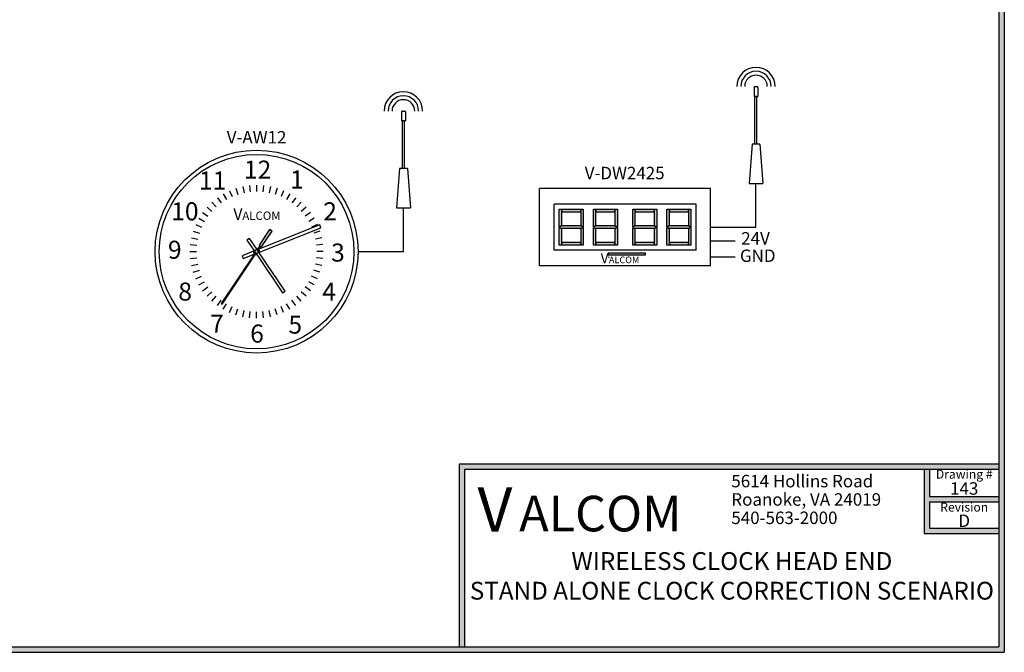
# Model space of a CAD drawing. Units: inches. Extents: x 0 to 22.6, y 0 to 8.6.
# Drawn here: x 17 to 22.6, y 0 to 3.6 of the extents above; entities that cross this region are included whole.
import ezdxf
from ezdxf.enums import TextEntityAlignment as Align

# ---------------------------------------------------------------- set-up
doc = ezdxf.new("R2010")
doc.units = ezdxf.units.IN
doc.header["$MEASUREMENT"] = 0
doc.styles.get("Standard").update_dxf_attribs({"font": 'txt.shx'})
doc.styles.add('style1', font='txt')

msp = doc.modelspace()

# ---------------------------------------------------------------- hatches: boundary and pattern name
h = msp.add_hatch(color=256)
h.paths.add_polyline_path([(22.5626, 8.56), (22.5626, 0), (11.5026, 0), (11.5026, 8.56)])
h.paths.add_polyline_path([(22.5326, 8.53), (22.5326, 0.03), (11.5326, 0.03), (11.5326, 8.53)], flags=16)
h = msp.add_hatch(color=1)
h.paths.add_polyline_path([(20.0769, 2.3798), (20.0627, 2.3869), (20.0627, 2.2886), (20.0769, 2.2886)])
h.paths.add_polyline_path([(20.1837, 2.3963), (20.0769, 2.3963), (20.0627, 2.3892), (20.0769, 2.3821), (20.1837, 2.3821), (20.1979, 2.3892)])
h.paths.add_polyline_path([(20.1837, 2.3985), (20.1979, 2.3914), (20.1979, 2.4897), (20.1837, 2.4897)])
h.paths.add_polyline_path([(20.1979, 2.3869), (20.1837, 2.3798), (20.1837, 2.2886), (20.1979, 2.2886)])
h.paths.add_polyline_path([(20.0789, 2.3028), (20.0789, 2.2886), (20.1817, 2.2886), (20.1817, 2.3028)])
h.paths.add_polyline_path([(20.1817, 2.4755), (20.1817, 2.4897), (20.0789, 2.4897), (20.0789, 2.4755)])
h.paths.add_polyline_path([(20.0769, 2.4897), (20.0627, 2.4897), (20.0627, 2.3914), (20.0769, 2.3985)])
h = msp.add_hatch(color=1)
h.paths.add_polyline_path([(20.2688, 2.3798), (20.2546, 2.3869), (20.2546, 2.2886), (20.2688, 2.2886)])
h.paths.add_polyline_path([(20.3756, 2.3963), (20.2688, 2.3963), (20.2546, 2.3892), (20.2688, 2.3821), (20.3756, 2.3821), (20.3897, 2.3892)])
h.paths.add_polyline_path([(20.3756, 2.3985), (20.3897, 2.3914), (20.3897, 2.4897), (20.3756, 2.4897)])
h.paths.add_polyline_path([(20.3897, 2.3869), (20.3756, 2.3798), (20.3756, 2.2886), (20.3897, 2.2886)])
h.paths.add_polyline_path([(20.2708, 2.3028), (20.2708, 2.2886), (20.3735, 2.2886), (20.3735, 2.3028)])
h.paths.add_polyline_path([(20.3735, 2.4755), (20.3735, 2.4897), (20.2708, 2.4897), (20.2708, 2.4755)])
h.paths.add_polyline_path([(20.2688, 2.4897), (20.2546, 2.4897), (20.2546, 2.3914), (20.2688, 2.3985)])
h = msp.add_hatch(color=1)
h.paths.add_polyline_path([(20.49, 2.3798), (20.4759, 2.3869), (20.4759, 2.2886), (20.49, 2.2886)])
h.paths.add_polyline_path([(20.5968, 2.3963), (20.49, 2.3963), (20.4759, 2.3892), (20.49, 2.3821), (20.5968, 2.3821), (20.611, 2.3892)])
h.paths.add_polyline_path([(20.5968, 2.3985), (20.611, 2.3914), (20.611, 2.4897), (20.5968, 2.4897)])
h.paths.add_polyline_path([(20.611, 2.3869), (20.5968, 2.3798), (20.5968, 2.2886), (20.611, 2.2886)])
h.paths.add_polyline_path([(20.4921, 2.3028), (20.4921, 2.2886), (20.5948, 2.2886), (20.5948, 2.3028)])
h.paths.add_polyline_path([(20.5948, 2.4755), (20.5948, 2.4897), (20.4921, 2.4897), (20.4921, 2.4755)])
h.paths.add_polyline_path([(20.49, 2.4897), (20.4759, 2.4897), (20.4759, 2.3914), (20.49, 2.3985)])
h = msp.add_hatch(color=1)
h.paths.add_polyline_path([(20.6819, 2.3798), (20.6677, 2.3869), (20.6677, 2.2886), (20.6819, 2.2886)])
h.paths.add_polyline_path([(20.7887, 2.3963), (20.6819, 2.3963), (20.6677, 2.3892), (20.6819, 2.3821), (20.7887, 2.3821), (20.8029, 2.3892)])
h.paths.add_polyline_path([(20.7887, 2.3985), (20.8029, 2.3914), (20.8029, 2.4897), (20.7887, 2.4897)])
h.paths.add_polyline_path([(20.8029, 2.3869), (20.7887, 2.3798), (20.7887, 2.2886), (20.8029, 2.2886)])
h.paths.add_polyline_path([(20.6839, 2.3028), (20.6839, 2.2886), (20.7867, 2.2886), (20.7867, 2.3028)])
h.paths.add_polyline_path([(20.7867, 2.4755), (20.7867, 2.4897), (20.6839, 2.4897), (20.6839, 2.4755)])
h.paths.add_polyline_path([(20.6819, 2.4897), (20.6677, 2.4897), (20.6677, 2.3914), (20.6819, 2.3985)])
for color, points in [(7, [(18.4498, 2.367), (18.4358, 2.3763), (18.3769, 2.2879), (18.3816, 2.2848), (18.3659, 2.2613, 0.745356), (18.3555, 2.2457), (18.1646, 1.9595), (18.1693, 1.9564), (18.3601, 2.2426, 0.745356), (18.3705, 2.2582), (18.3862, 2.2817), (18.3909, 2.2786)]), (256, [(19.5326, 1.03), (22.5326, 1.03), (22.5326, 1.06), (19.5026, 1.06), (19.5026, 0.03), (19.5326, 0.03)])]:
    msp.add_hatch(color=color).paths.add_polyline_path(points)
h = msp.add_hatch(color=0)
h.paths.add_polyline_path([(20.5476, 2.2339), (20.5476, 2.2451), (20.3397, 2.2451), (20.3362, 2.2339)])
h.paths.add_polyline_path([(20.2816, 2.1727), (20.3707, 2.1727), (20.3707, 2.2569), (20.2816, 2.2569)], flags=9)
h = msp.add_hatch(color=256)
h.dxf.hatch_style = 1
h.paths.add_polyline_path([(22.5326, 0.6972), (22.1424, 0.6972), (22.1424, 0.8465), (22.5326, 0.8465), (22.5326, 0.8765), (22.1424, 0.8765), (22.1424, 1.03), (22.1124, 1.03), (22.1124, 0.6672), (22.5326, 0.6672)])

# ---------------------------------------------------------------- linework, layer by layer
for p, q in [((22.5326, 8.53), (22.5326, 0.03)), ((22.5626, 8.56), (22.5626, 0)), ((20.9133, 2.606), (19.9523, 2.606)), ((19.9523, 2.1724), (19.9523, 2.606)), ((20.9133, 2.1724), (20.9133, 2.606)), ((20.8312, 2.5181), (20.0344, 2.5181)), ((20.0344, 2.2603), (20.0344, 2.5181)), ((20.8312, 2.2603), (20.8312, 2.5181)), ((20.8312, 2.2603), (20.0344, 2.2603)), ((20.9133, 2.1724), (19.9523, 2.1724)), ((19.5026, 0.03), (19.5026, 1.06)), ((19.5026, 1.06), (22.5326, 1.06)), ((19.5326, 1.03), (22.5326, 1.03)), ((19.5326, 0.03), (19.5326, 1.03)), ((22.1124, 1.03), (22.1424, 1.03)), ((22.1124, 1.03), (22.1124, 0.6672)), ((22.1424, 1.03), (22.1424, 0.8765)), ((22.1424, 0.8765), (22.5326, 0.8765)), ((22.1424, 0.8465), (22.1424, 0.6972)), ((22.1424, 0.8465), (22.5326, 0.8465)), ((22.5326, 0.8765), (22.5326, 0.8465)), ((22.1124, 0.6672), (22.5326, 0.6672)), ((22.1424, 0.6972), (22.5326, 0.6972)), ((11.5026, 0), (22.5626, 0)), ((11.5326, 0.03), (22.5326, 0.03))]:
    msp.add_line(p, q)
at = {"color": 7}
for p, q in [((21.1569, 3.1738), (21.1569, 3.1235)), ((21.1624, 3.1794), (21.1736, 3.1794)), ((21.1792, 3.1738), (21.1792, 3.1235)), ((21.1569, 3.1235), (21.1792, 3.1235)), ((21.1736, 3.1235), (21.1624, 3.1235)), ((21.1624, 2.8553), (21.1624, 3.1235)), ((21.1736, 2.8553), (21.1736, 3.1235)), ((19.182, 3.0421), (19.1932, 3.0421)), ((19.1764, 3.0365), (19.1764, 2.9862)), ((19.1764, 2.9862), (19.1987, 2.9862)), ((19.1932, 2.9862), (19.182, 2.9862)), ((19.182, 2.7181), (19.182, 2.9862)), ((19.1932, 2.7181), (19.1932, 2.9862)), ((19.1987, 3.0365), (19.1987, 2.9862)), ((21.1457, 2.8553), (21.1289, 2.6345)), ((21.1904, 2.8553), (21.1457, 2.8553)), ((21.1736, 2.8553), (21.1624, 2.8553)), ((21.1904, 2.8553), (21.2071, 2.6345)), ((19.1652, 2.7181), (19.1485, 2.4972)), ((19.2099, 2.7181), (19.1652, 2.7181)), ((19.1932, 2.7181), (19.182, 2.7181)), ((19.2099, 2.7181), (19.2267, 2.4972)), ((18.2473, 2.6079), (18.2586, 2.5734)), ((18.2852, 2.618), (18.2927, 2.5825)), ((18.3239, 2.6242), (18.3277, 2.5881)), ((18.363, 2.6262), (18.363, 2.5899)), ((18.4021, 2.6242), (18.3983, 2.5881)), ((18.4408, 2.618), (18.4333, 2.5825)), ((18.4787, 2.6079), (18.4674, 2.5734)), ((21.1289, 2.6345), (21.2071, 2.6345)), ((21.168, 2.3892), (21.168, 2.6345)), ((18.143, 2.5547), (18.1643, 2.5254)), ((18.1758, 2.5761), (18.194, 2.5446)), ((18.2108, 2.5939), (18.2255, 2.5607)), ((18.5152, 2.5939), (18.5005, 2.5607)), ((18.5501, 2.5761), (18.532, 2.5446)), ((18.583, 2.5547), (18.5616, 2.5254)), ((18.0848, 2.5024), (18.1118, 2.4781)), ((18.1125, 2.5301), (18.1368, 2.5031)), ((18.6134, 2.5301), (18.5891, 2.5031)), ((18.6411, 2.5024), (18.6142, 2.4781)), ((19.1485, 2.4972), (19.2267, 2.4972)), ((19.1876, 2.2519), (19.1876, 2.4972)), ((18.0388, 2.4391), (18.0703, 2.4209)), ((18.0602, 2.4719), (18.0896, 2.4506)), ((18.6658, 2.4719), (18.6364, 2.4506)), ((18.6871, 2.4391), (18.6557, 2.4209)), ((18.0211, 2.4042), (18.0542, 2.3894)), ((18.7183, 2.4017), (18.3757, 2.266)), ((18.3796, 2.2495), (18.7244, 2.3861)), ((18.7049, 2.4042), (18.6717, 2.3894)), ((18.7244, 2.3861), (18.7183, 2.4017)), ((20.9133, 2.3892), (21.168, 2.3892)), ((17.9969, 2.3297), (18.0324, 2.3222)), ((18.007, 2.3676), (18.0416, 2.3564)), ((18.323, 2.326), (18.3091, 2.3166)), ((18.3618, 2.2686), (18.323, 2.326)), ((18.4358, 2.3763), (18.3769, 2.2879)), ((18.3909, 2.2786), (18.4498, 2.367)), ((18.4498, 2.367), (18.4358, 2.3763)), ((18.719, 2.3676), (18.6844, 2.3564)), ((18.7291, 2.3297), (18.6936, 2.3222)), ((17.9908, 2.291), (18.0269, 2.2873)), ((18.3091, 2.3166), (18.3479, 2.2593)), ((18.3816, 2.2848), (18.3659, 2.2613)), ((18.3705, 2.2582), (18.3862, 2.2817)), ((18.3769, 2.2879), (18.3816, 2.2848)), ((18.3862, 2.2817), (18.3909, 2.2786)), ((18.7352, 2.291), (18.6991, 2.2873)), ((20.9133, 2.3121), (21.0508, 2.3121)), ((17.9887, 2.2519), (18.025, 2.2519)), ((17.9908, 2.2128), (18.0269, 2.2166)), ((18.3555, 2.2457), (18.1646, 1.9595)), ((18.1693, 1.9564), (18.3601, 2.2426)), ((18.3464, 2.2544), (18.282, 2.2288)), ((18.282, 2.2288), (18.2882, 2.2133)), ((18.2882, 2.2133), (18.3503, 2.2379)), ((18.3642, 2.2352), (18.5094, 2.0205)), ((18.5233, 2.0299), (18.3781, 2.2446)), ((18.7352, 2.2128), (18.6991, 2.2166)), ((18.7373, 2.2519), (18.701, 2.2519)), ((18.9328, 2.2519), (19.1876, 2.2519)), ((20.9133, 2.2227), (21.0508, 2.2227)), ((17.9969, 2.1741), (18.0324, 2.1817)), ((18.7291, 2.1741), (18.6936, 2.1817)), ((18.007, 2.1363), (18.0416, 2.1475)), ((18.0211, 2.0997), (18.0542, 2.1145)), ((18.7049, 2.0997), (18.6717, 2.1145)), ((18.719, 2.1363), (18.6844, 2.1475)), ((18.0388, 2.0648), (18.0703, 2.0829)), ((18.0602, 2.0319), (18.0896, 2.0533)), ((18.6658, 2.0319), (18.6364, 2.0533)), ((18.6871, 2.0648), (18.6557, 2.0829)), ((18.0848, 2.0015), (18.1118, 2.0258)), ((18.1125, 1.9738), (18.1368, 2.0008)), ((18.5094, 2.0205), (18.5233, 2.0299)), ((18.6134, 1.9738), (18.5891, 2.0008)), ((18.6411, 2.0015), (18.6142, 2.0258)), ((18.143, 1.9491), (18.1643, 1.9785)), ((18.1646, 1.9595), (18.1693, 1.9564)), ((18.1758, 1.9278), (18.194, 1.9592)), ((18.2108, 1.91), (18.2255, 1.9432)), ((18.5152, 1.91), (18.5005, 1.9432)), ((18.5501, 1.9278), (18.532, 1.9592)), ((18.583, 1.9491), (18.5616, 1.9785)), ((18.2473, 1.896), (18.2586, 1.9305)), ((18.2852, 1.8858), (18.2927, 1.9213)), ((18.3239, 1.8797), (18.3277, 1.9158)), ((18.363, 1.8776), (18.363, 1.9139)), ((18.4021, 1.8797), (18.3983, 1.9158)), ((18.4408, 1.8858), (18.4333, 1.9213)), ((18.4787, 1.896), (18.4674, 1.9305))]:
    msp.add_line(p, q, dxfattribs=at)
at = {"color": 250}
for p, q in [((20.0627, 2.3914), (20.0627, 2.4897)), ((20.0627, 2.4897), (20.0769, 2.4897)), ((20.0769, 2.3985), (20.0769, 2.4897)), ((20.0789, 2.4897), (20.1817, 2.4897)), ((20.0789, 2.4755), (20.0789, 2.4897)), ((20.1817, 2.4897), (20.1817, 2.4755)), ((20.1837, 2.4897), (20.1979, 2.4897)), ((20.1837, 2.4897), (20.1837, 2.3985)), ((20.1979, 2.4897), (20.1979, 2.3914)), ((20.2546, 2.3914), (20.2546, 2.4897)), ((20.2546, 2.4897), (20.2688, 2.4897)), ((20.2688, 2.3985), (20.2688, 2.4897)), ((20.2708, 2.4897), (20.3735, 2.4897)), ((20.2708, 2.4755), (20.2708, 2.4897)), ((20.3735, 2.4897), (20.3735, 2.4755)), ((20.3756, 2.4897), (20.3897, 2.4897)), ((20.3756, 2.4897), (20.3756, 2.3985)), ((20.3897, 2.4897), (20.3897, 2.3914)), ((20.4759, 2.3914), (20.4759, 2.4897)), ((20.4759, 2.4897), (20.49, 2.4897)), ((20.49, 2.3985), (20.49, 2.4897)), ((20.4921, 2.4897), (20.5948, 2.4897)), ((20.4921, 2.4755), (20.4921, 2.4897)), ((20.5948, 2.4897), (20.5948, 2.4755)), ((20.5968, 2.4897), (20.611, 2.4897)), ((20.5968, 2.4897), (20.5968, 2.3985)), ((20.611, 2.4897), (20.611, 2.3914)), ((20.6677, 2.3914), (20.6677, 2.4897)), ((20.6677, 2.4897), (20.6819, 2.4897)), ((20.6819, 2.3985), (20.6819, 2.4897)), ((20.6839, 2.4897), (20.7867, 2.4897)), ((20.6839, 2.4755), (20.6839, 2.4897)), ((20.7867, 2.4897), (20.7867, 2.4755)), ((20.7887, 2.4897), (20.8029, 2.4897)), ((20.7887, 2.4897), (20.7887, 2.3985)), ((20.8029, 2.4897), (20.8029, 2.3914)), ((20.0789, 2.4755), (20.1817, 2.4755)), ((20.2708, 2.4755), (20.3735, 2.4755)), ((20.4921, 2.4755), (20.5948, 2.4755)), ((20.6839, 2.4755), (20.7867, 2.4755)), ((20.0769, 2.3985), (20.0627, 2.3914)), ((20.0769, 2.3963), (20.0627, 2.3892)), ((20.0627, 2.3892), (20.0769, 2.3821)), ((20.0627, 2.2886), (20.0627, 2.3869)), ((20.0627, 2.3869), (20.0769, 2.3798)), ((20.1837, 2.3963), (20.0769, 2.3963)), ((20.1837, 2.3821), (20.0769, 2.3821)), ((20.0769, 2.2886), (20.0769, 2.3798)), ((20.1837, 2.3985), (20.1979, 2.3914)), ((20.1837, 2.3963), (20.1979, 2.3892)), ((20.1979, 2.3892), (20.1837, 2.3821)), ((20.1979, 2.3869), (20.1837, 2.3798)), ((20.1837, 2.3798), (20.1837, 2.2886)), ((20.1979, 2.3869), (20.1979, 2.2886)), ((20.2688, 2.3985), (20.2546, 2.3914)), ((20.2688, 2.3963), (20.2546, 2.3892)), ((20.2546, 2.3892), (20.2688, 2.3821)), ((20.2546, 2.2886), (20.2546, 2.3869)), ((20.2546, 2.3869), (20.2688, 2.3798)), ((20.3756, 2.3963), (20.2688, 2.3963)), ((20.3756, 2.3821), (20.2688, 2.3821)), ((20.2688, 2.2886), (20.2688, 2.3798)), ((20.3756, 2.3985), (20.3897, 2.3914)), ((20.3756, 2.3963), (20.3897, 2.3892)), ((20.3897, 2.3892), (20.3756, 2.3821)), ((20.3897, 2.3869), (20.3756, 2.3798)), ((20.3756, 2.3798), (20.3756, 2.2886)), ((20.3897, 2.3869), (20.3897, 2.2886)), ((20.49, 2.3985), (20.4759, 2.3914)), ((20.49, 2.3963), (20.4759, 2.3892)), ((20.4759, 2.3892), (20.49, 2.3821)), ((20.4759, 2.2886), (20.4759, 2.3869)), ((20.4759, 2.3869), (20.49, 2.3798)), ((20.5968, 2.3963), (20.49, 2.3963)), ((20.5968, 2.3821), (20.49, 2.3821)), ((20.49, 2.2886), (20.49, 2.3798)), ((20.5968, 2.3985), (20.611, 2.3914)), ((20.5968, 2.3963), (20.611, 2.3892)), ((20.611, 2.3892), (20.5968, 2.3821)), ((20.611, 2.3869), (20.5968, 2.3798)), ((20.5968, 2.3798), (20.5968, 2.2886)), ((20.611, 2.3869), (20.611, 2.2886)), ((20.6819, 2.3985), (20.6677, 2.3914)), ((20.6819, 2.3963), (20.6677, 2.3892)), ((20.6677, 2.3892), (20.6819, 2.3821)), ((20.6677, 2.2886), (20.6677, 2.3869)), ((20.6677, 2.3869), (20.6819, 2.3798)), ((20.7887, 2.3963), (20.6819, 2.3963)), ((20.7887, 2.3821), (20.6819, 2.3821)), ((20.6819, 2.2886), (20.6819, 2.3798)), ((20.7887, 2.3985), (20.8029, 2.3914)), ((20.7887, 2.3963), (20.8029, 2.3892)), ((20.8029, 2.3892), (20.7887, 2.3821)), ((20.8029, 2.3869), (20.7887, 2.3798)), ((20.7887, 2.3798), (20.7887, 2.2886)), ((20.8029, 2.3869), (20.8029, 2.2886)), ((20.0769, 2.2886), (20.0627, 2.2886)), ((20.1817, 2.3028), (20.0789, 2.3028)), ((20.0789, 2.2886), (20.0789, 2.3028)), ((20.1817, 2.2886), (20.0789, 2.2886)), ((20.1817, 2.3028), (20.1817, 2.2886)), ((20.1979, 2.2886), (20.1837, 2.2886)), ((20.2688, 2.2886), (20.2546, 2.2886)), ((20.3735, 2.3028), (20.2708, 2.3028)), ((20.2708, 2.2886), (20.2708, 2.3028)), ((20.3735, 2.2886), (20.2708, 2.2886)), ((20.3735, 2.3028), (20.3735, 2.2886)), ((20.3897, 2.2886), (20.3756, 2.2886)), ((20.49, 2.2886), (20.4759, 2.2886)), ((20.5948, 2.3028), (20.4921, 2.3028)), ((20.4921, 2.2886), (20.4921, 2.3028)), ((20.5948, 2.2886), (20.4921, 2.2886)), ((20.5948, 2.3028), (20.5948, 2.2886)), ((20.611, 2.2886), (20.5968, 2.2886)), ((20.6819, 2.2886), (20.6677, 2.2886)), ((20.7867, 2.3028), (20.6839, 2.3028)), ((20.6839, 2.2886), (20.6839, 2.3028)), ((20.7867, 2.2886), (20.6839, 2.2886)), ((20.7867, 2.3028), (20.7867, 2.2886)), ((20.8029, 2.2886), (20.7887, 2.2886))]:
    msp.add_line(p, q, dxfattribs=at)
at = {"color": 0}
for p, q in [((20.3397, 2.2451), (20.3362, 2.2339)), ((20.3362, 2.2339), (20.5476, 2.2339)), ((20.343, 2.2203), (20.3374, 2.2195)), ((20.3397, 2.2451), (20.548, 2.2451)), ((20.5476, 2.2339), (20.5476, 2.2451))]:
    msp.add_line(p, q, dxfattribs=at)
at = {"color": 7}
for radius in [0.5698, 0.5465]:
    msp.add_circle((18.363, 2.2519), radius, dxfattribs=at)
for centre, radius, start, end in [((21.168, 3.1794), 0.1081, 0, 180), ((21.168, 3.1794), 0.0857, 0, 180), ((21.168, 3.1794), 0.0634, 0, 180), ((21.1624, 3.1738), 0.00559, 90, 180), ((21.1736, 3.1738), 0.00559, 0, 90), ((19.1876, 3.0421), 0.1081, 0, 180), ((19.1876, 3.0421), 0.0857, 0, 180), ((19.1876, 3.0421), 0.0634, 0, 180), ((19.182, 3.0365), 0.00559, 90, 180), ((19.1932, 3.0365), 0.00559, 0, 90), ((18.363, 2.2519), 0.0168, 65.8973, 94.0748), ((18.363, 2.2519), 0.0168, 154.0748, 226.7092), ((18.363, 2.2519), 0.00978, 72.9048, 219.7017), ((18.363, 2.2519), 0.0168, 245.8973, 274.0748), ((18.363, 2.2519), 0.00978, 252.9048, 39.7017), ((18.363, 2.2519), 0.0168, 334.0748, 46.7092)]:
    msp.add_arc(centre, radius, start, end, dxfattribs=at)

# ---------------------------------------------------------------- texts
at = {"color": 7, "style": 'style1'}
for s, p in [('V-AW12', (18.363, 2.8945)), ('V-DW2425', (20.4303, 2.6935)), ('24V', (21.1655, 2.3267)), ('GND', (21.1779, 2.2287))]:
    msp.add_text(s, height=0.06981, dxfattribs=at).set_placement(p, align=Align.MIDDLE_CENTER)
at = {"color": 7}
for s, height, p in [('12', 0.10139, (18.2922, 2.6621)), ('11', 0.10139, (18.0396, 2.6009)), ('1', 0.1014, (18.5511, 2.6065)), ('10', 0.10139, (17.8836, 2.4275)), ('V', 0.065, (18.2328, 2.4301)), ('2', 0.1014, (18.7376, 2.4275)), ('ALCOM', 0.04715, (18.283, 2.4301)), ('9', 0.1014, (17.8653, 2.2118)), ('3', 0.1014, (18.7816, 2.1959)), ('8', 0.1014, (17.9234, 1.9767)), ('4', 0.1014, (18.7323, 1.9767)), ('7', 0.1014, (18.1027, 1.7962)), ('5', 0.1014, (18.5421, 1.7909)), ('6', 0.1014, (18.3272, 1.7406))]:
    msp.add_text(s, height=height, dxfattribs=at).set_placement(p)
at = {"color": 0, "style": 'style1'}
for s, height, p in [('V', 0.0561, (20.2956, 2.1868)), ('ALCOM', 0.03741, (20.3422, 2.1868))]:
    msp.add_text(s, height=height, dxfattribs=at).set_placement(p)
at = {"style": 'style1'}
for s, p in [('5614 Hollins Road', (21.0295, 0.9272)), ('Roanoke, VA 24019', (21.0295, 0.8241)), ('540-563-2000', (21.0295, 0.7209))]:
    msp.add_text(s, height=0.07, dxfattribs=at).set_placement(p)
for s, height, p in [('Drawing #', 0.05, (22.3375, 1.0011)), ('143', 0.07, (22.3375, 0.9207)), ('Revision', 0.05, (22.3375, 0.8159)), ('D', 0.07, (22.3375, 0.7395))]:
    msp.add_text(s, height=height, dxfattribs=at).set_placement(p, align=Align.MIDDLE_CENTER)
at = {"color": 5, "style": 'style1'}
for s, height, p in [('V', 0.25, (19.6035, 0.6776)), ('ALCOM', 0.2, (19.8379, 0.6797))]:
    msp.add_text(s, height=height, dxfattribs=at).set_placement(p)
at = {"insert": (21.0326, 0.563), "char_height": 0.1, "width": 3, "attachment_point": 2}
msp.add_mtext('{\\fArial Black|b1|i0|c0|p34;WIRELESS CLOCK HEAD END\\PSTAND ALONE CLOCK CORRECTION SCENARIO}', dxfattribs=at)

doc.saveas('drawing.dxf')
